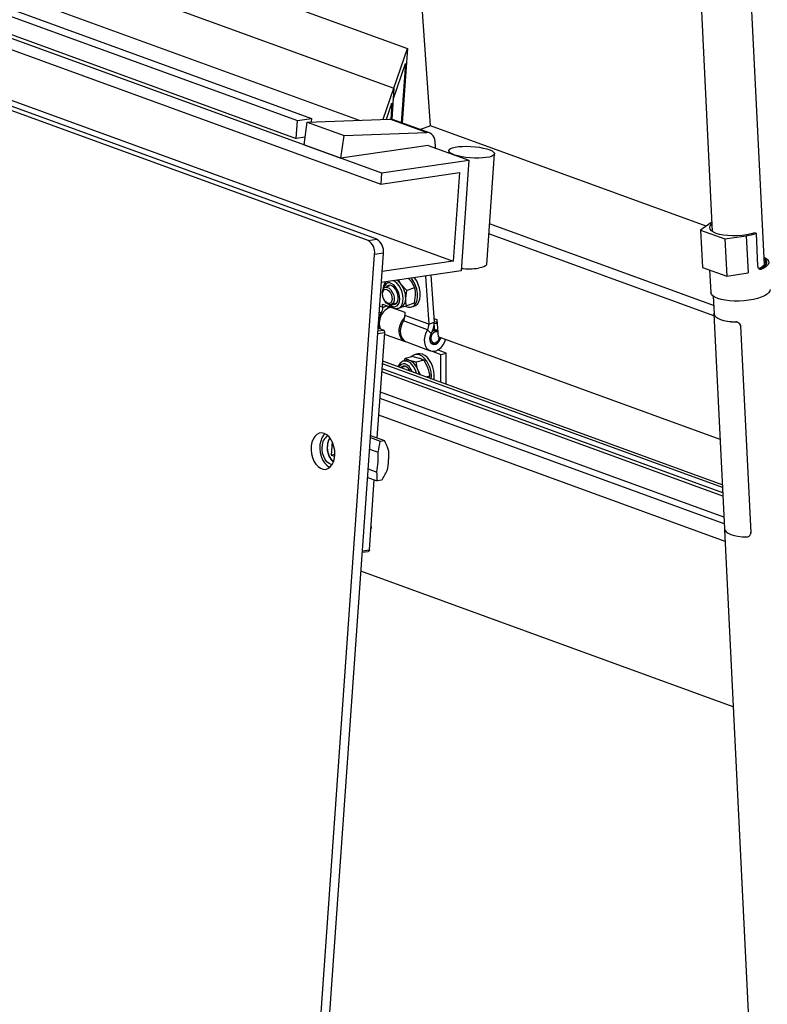
# Model space of a CAD drawing. Units: millimetres. Extents: x -3386 to 5865, y -3372 to 3162.
# Drawn here: x 3805 to 3982, y -1681 to -1448 of the extents above; entities that cross this region are included whole.
import ezdxf

# ---------------------------------------------------------------- set-up
doc = ezdxf.new("R2010")
doc.units = ezdxf.units.MM

msp = doc.modelspace()

# ---------------------------------------------------------------- linework, layer by layer
at = {"color": 7, "linetype": 'Continuous', "lineweight": 25}
for p, q in [((3902.43, -1472.76), (3877.86, -1122.4)), ((3150.63, -1214.36), (3890.81, -1483.92)), ((3150.44, -1216.99), (3890.63, -1486.55)), ((3177.78, -1217.4), (3874.2, -1471.02)), ((3174.47, -1217.89), (3870.88, -1471.51)), ((3174.17, -1222.09), (3870.59, -1475.71)), ((3230.61, -1222.32), (3893.77, -1463.82)), ((3268.85, -1225.65), (3896.99, -1454.41)), ((3887.63, -1499.98), (3147.44, -1230.43)), ((3889.7, -1499.68), (3149.52, -1230.12)), ((3167.62, -1235.27), (3907.81, -1504.83)), ((3981.67, -1505.71), (3972.9, -1327.2)), ((3960.94, -1327.79), (3969.3, -1497.8)), ((3550.09, -1349.25), (3885.5, -1471.4)), ((3893.77, -1463.82), (3896.99, -1454.41)), ((3896.99, -1454.41), (3895.75, -1472.08)), ((3893.58, -1466.45), (3896.49, -1457.98)), ((3896.49, -1457.98), (3895.5, -1471.99)), ((3891.24, -1471.19), (3893.77, -1463.82)), ((3893.77, -1463.82), (3893.25, -1471.18)), ((3893.77, -1463.82), (3893.58, -1466.45)), ((3891.96, -1471.17), (3893.26, -1467.39)), ((3893.26, -1467.39), (3892.99, -1471.14)), ((3870.59, -1475.71), (3870.88, -1471.51)), ((3870.88, -1471.51), (3874.2, -1471.02)), ((3872.43, -1477.23), (3873.17, -1471.84)), ((3873.17, -1471.84), (3892.77, -1471.14)), ((3873.17, -1471.84), (3881.93, -1475.03)), ((3874.2, -1471.02), (3874.15, -1471.81)), ((3901.53, -1474.33), (3892.77, -1471.14)), ((3902.21, -1474.43), (3893.45, -1471.24)), ((3881.93, -1475.03), (3901.53, -1474.33)), ((3902.43, -1472.76), (3900.03, -1473.64)), ((3967.83, -1496.58), (3902.43, -1472.76)), ((3872.68, -1475.4), (3870.59, -1475.71)), ((3881.18, -1480.41), (3881.93, -1475.03)), ((3903.58, -1477.13), (3903.52, -1477.96)), ((3872.43, -1477.23), (3881.18, -1480.41)), ((3901.92, -1477.38), (3881.18, -1480.41)), ((3901.92, -1477.38), (3911.55, -1480.88)), ((3906.77, -1478.62), (3906.73, -1479.13)), ((3915.77, -1505.65), (3917.62, -1479.38)), ((3890.81, -1483.92), (3911.55, -1480.88)), ((3911.55, -1480.88), (3909.7, -1507.15)), ((3890.63, -1486.55), (3909.29, -1483.81)), ((3890.81, -1483.92), (3890.63, -1486.55)), ((3909.29, -1483.81), (3907.81, -1504.83)), ((3968.99, -1495.76), (3966.53, -1497.5)), ((3969.62, -1515.36), (3916.45, -1495.99)), ((3966.53, -1497.5), (3972.3, -1499.6)), ((3966.53, -1497.5), (3966.96, -1506.33)), ((3979.77, -1498.26), (3979.43, -1498.14)), ((3887.63, -1499.98), (3889.7, -1499.68)), ((3969.71, -1517.86), (3916.28, -1498.4)), ((3972.3, -1499.6), (3977.38, -1498.82)), ((3972.3, -1499.6), (3972.74, -1508.43)), ((3977.38, -1498.82), (3977.82, -1507.65)), ((3980.15, -1506.07), (3979.77, -1498.26)), ((3856.09, -1972.81), (3889.19, -1503.25)), ((3858.13, -1972.93), (3891.27, -1502.94)), ((3891.27, -1502.94), (3889.19, -1503.25)), ((3907.81, -1504.83), (3890.96, -1507.29)), ((3909.7, -1507.15), (3890.77, -1509.92)), ((3966.96, -1506.33), (3972.74, -1508.43)), ((3968.69, -1506.96), (3968.95, -1512.27)), ((3980.64, -1506.67), (3980.44, -1506.71)), ((3980.64, -1506.67), (3980.98, -1506.8)), ((3897.23, -1508.98), (3897.75, -1509.54)), ((3901.26, -1508.39), (3902.07, -1519.82)), ((3902.53, -1508.2), (3903.31, -1519.36)), ((3972.74, -1508.43), (3977.82, -1507.65)), ((3892.74, -1510.71), (3891.67, -1511.1)), ((3896.84, -1511.82), (3895.47, -1510.37)), ((3896.55, -1513.73), (3896.84, -1511.82)), ((3898.64, -1511.17), (3896.84, -1511.82)), ((3898.83, -1512.9), (3898.55, -1514.81)), ((3969.51, -1513.15), (3969.72, -1517.36)), ((3891.07, -1515.09), (3896.32, -1517)), ((3891.12, -1515.83), (3891.07, -1515.09)), ((3892.4, -1515.78), (3892.38, -1515.77)), ((3892.4, -1515.78), (3892.71, -1515.69)), ((3892.4, -1515.78), (3892.41, -1515.98)), ((3893.16, -1515.19), (3894.23, -1514.8)), ((3894.88, -1516.01), (3895.48, -1515.8)), ((3898.55, -1514.81), (3896.75, -1515.47)), ((3898.04, -1515.73), (3898.7, -1515.49)), ((3901.71, -1521.13), (3896.02, -1519.06)), ((3896.32, -1517), (3896.38, -1517.74)), ((3902.07, -1519.82), (3896.38, -1517.74)), ((3903.25, -1518.5), (3903.95, -1518.75)), ((3903.95, -1518.75), (3904.23, -1522.81)), ((3969.71, -1517.32), (3969.69, -1517.32)), ((3969.69, -1517.37), (3972.2, -1568.39)), ((3891.26, -1521.22), (3890.01, -1520.77)), ((3902.6, -1522), (3901.71, -1521.13)), ((3902.07, -1519.82), (3903.31, -1519.36)), ((3903.45, -1521.28), (3903.04, -1521.13)), ((3904, -1519.47), (3903.3, -1519.22)), ((3903.34, -1519.76), (3903.32, -1519.76)), ((3903.45, -1521.28), (3903.34, -1519.76)), ((3903.94, -1521.33), (3903.65, -1521.23)), ((3976.04, -1520.31), (3978.45, -1569.31)), ((3889.82, -1546.8), (3891.57, -1521.88)), ((3891.72, -1522.24), (3896.45, -1523.96)), ((3971.15, -1547.18), (3904.23, -1522.81)), ((3896.71, -1524.05), (3902.4, -1526.13)), ((3902.54, -1524.29), (3902.83, -1524.4)), ((3902.8, -1526.22), (3904.91, -1526.99)), ((3906.16, -1526.67), (3904.14, -1525.94)), ((3896.69, -1528.42), (3896.09, -1528.57)), ((3896.42, -1527.98), (3896.1, -1528.56)), ((3898.23, -1527.52), (3896.42, -1527.98)), ((3899.05, -1528.8), (3897.49, -1528.45)), ((3898.23, -1527.52), (3899.78, -1527.87)), ((3899.45, -1526.88), (3898.78, -1527.05)), ((3900.85, -1528.34), (3899.05, -1528.8)), ((3900.85, -1528.34), (3901.79, -1530.18)), ((3904.9, -1533.67), (3904.91, -1526.99)), ((3904.91, -1526.99), (3906.16, -1526.67)), ((3906.15, -1534.12), (3906.16, -1526.67)), ((3971.78, -1559.83), (3890.97, -1530.4)), ((3971.72, -1558.62), (3891.05, -1529.25)), ((3971.69, -1557.99), (3891.1, -1528.64)), ((3896.25, -1529.94), (3895.31, -1530.18)), ((3900.08, -1531.92), (3899.5, -1530.77)), ((3971.82, -1560.62), (3890.92, -1531.16)), ((3902.24, -1532.15), (3901.34, -1532.38)), ((3902.24, -1532.15), (3902.11, -1532.65)), ((3972.14, -1567.25), (3890.47, -1537.5)), ((3972.06, -1565.63), (3890.58, -1535.96)), ((3972.37, -1571.37), (3890.19, -1541.44)), ((3888.18, -1546.73), (3890.48, -1547.57)), ((3888.22, -1546.21), (3891.52, -1547.42)), ((3879.11, -1547.71), (3878.88, -1550.88)), ((3887.99, -1549.46), (3890.02, -1550.2)), ((3890.48, -1547.57), (3891.52, -1547.42)), ((3879.73, -1550.75), (3878.88, -1550.88)), ((3878.88, -1550.88), (3879.71, -1551.17)), ((3887.65, -1554.18), (3889.69, -1554.93)), ((3887.51, -1556.19), (3889.81, -1557.03)), ((3887.94, -1573.36), (3889.11, -1556.77)), ((3890.85, -1556.87), (3889.81, -1557.03)), ((3888.29, -1568.51), (3888.44, -1568.07)), ((3888.44, -1568.07), (3888.32, -1568.09)), ((3888.44, -1568.07), (3888.36, -1567.5)), ((3972.2, -1568.39), (3972.2, -1568.43)), ((3972.24, -1568.6), (3977.94, -1684.68)), ((3978.45, -1569.29), (3978.43, -1569.44)), ((3978.45, -1569.46), (3978.45, -1569.45)), ((3886.26, -1573.98), (3887.67, -1573.77)), ((3974.3, -1610.66), (3885.94, -1578.48))]:
    msp.add_line(p, q, dxfattribs=at)
at = {"color": 8, "linetype": 'Continuous', "lineweight": 25}
for p, q in [((3891.12, -1515.83), (3890.38, -1515.56)), ((3891.12, -1515.83), (3892.11, -1515.47)), ((3890.77, -1517.15), (3890.28, -1516.97)), ((3890.97, -1517.34), (3890.77, -1517.15)), ((3969.72, -1517.39), (3969.69, -1517.39)), ((3889.96, -1521.41), (3891.26, -1521.22)), ((3974.91, -1519.29), (3974.91, -1519.28)), ((3976.04, -1520.3), (3976.04, -1520.31)), ((3891.57, -1521.88), (3889.91, -1522.12)), ((3978.45, -1569.31), (3978.45, -1569.3)), ((3886.29, -1573.6), (3887.94, -1573.36))]:
    msp.add_line(p, q, dxfattribs=at)
at = {"color": 7, "linetype": 'Continuous', "lineweight": 25, "flags": 128}
for points in [[(3892.77, -1471.14), (3893.22, -1471.18), (3893.45, -1471.24)], [(3903.58, -1477.13), (3903.58, -1476.56), (3903.49, -1476.01), (3903.32, -1475.52), (3903.07, -1475.1), (3902.76, -1474.76), (3902.39, -1474.51), (3901.97, -1474.36), (3901.53, -1474.33)], [(3915.69, -1480.28), (3914.85, -1480.37), (3913.9, -1480.41), (3912.9, -1480.4), (3911.86, -1480.34), (3910.85, -1480.23), (3909.87, -1480.08), (3908.99, -1479.89), (3908.22, -1479.67), (3907.59, -1479.42), (3907.13, -1479.16), (3906.85, -1478.89), (3906.77, -1478.62), (3906.88, -1478.37), (3907.18, -1478.15), (3907.66, -1477.95), (3908.31, -1477.79), (3909.1, -1477.67), (3910, -1477.61), (3910.98, -1477.59), (3912, -1477.62), (3913.03, -1477.71), (3914.03, -1477.84), (3914.97, -1478.01), (3915.8, -1478.22), (3916.5, -1478.45), (3917.05, -1478.71), (3917.42, -1478.98), (3917.6, -1479.25), (3917.59, -1479.5), (3917.38, -1479.74), (3916.98, -1479.96), (3916.42, -1480.14), (3915.69, -1480.28)], [(3969.19, -1495.63), (3969.16, -1495.65), (3968.99, -1495.76)], [(3979.43, -1498.14), (3978.5, -1498.41), (3977.47, -1498.62), (3976.38, -1498.77), (3975.25, -1498.85), (3974.11, -1498.87), (3973.01, -1498.81), (3971.98, -1498.69), (3971.05, -1498.51), (3970.25, -1498.27), (3969.59, -1497.98), (3969.11, -1497.65), (3968.81, -1497.28), (3968.71, -1496.9), (3968.81, -1496.51), (3969.1, -1496.12), (3969.21, -1496.01)], [(3981.62, -1504.59), (3981.73, -1504.74), (3981.86, -1505.12), (3981.79, -1505.5), (3981.52, -1505.88), (3981.07, -1506.25), (3980.44, -1506.59), (3980.39, -1506.61)], [(3981.6, -1504.26), (3981.79, -1504.41), (3982.09, -1504.77), (3982.19, -1505.16), (3982.09, -1505.55), (3981.8, -1505.94), (3981.32, -1506.31), (3980.67, -1506.66), (3980.56, -1506.71)], [(3981.6, -1504.26), (3981.79, -1504.41), (3982.09, -1504.78), (3982.19, -1505.16), (3982.09, -1505.56), (3981.79, -1505.95), (3981.3, -1506.33), (3980.64, -1506.67)], [(3981.58, -1503.88), (3982, -1504.12), (3982.42, -1504.47), (3982.66, -1504.86), (3982.7, -1505.26), (3982.54, -1505.66), (3982.2, -1506.06), (3981.67, -1506.44), (3980.98, -1506.8)], [(3915.77, -1505.65), (3915.74, -1505.77), (3915.53, -1506.01), (3915.13, -1506.23), (3914.56, -1506.4), (3913.84, -1506.54)], [(3896.57, -1515.59), (3897.13, -1515.78), (3897.71, -1515.81), (3898.24, -1515.64), (3898.68, -1515.29), (3899.03, -1514.76), (3899.26, -1514.09), (3899.36, -1513.3), (3899.33, -1512.44), (3899.17, -1511.54), (3898.89, -1510.64), (3898.5, -1509.79), (3898.02, -1509.03), (3897.9, -1508.88)], [(3898.7, -1515.49), (3898.9, -1515.4), (3899.34, -1515.05), (3899.69, -1514.52), (3899.92, -1513.85), (3900.02, -1513.06), (3899.99, -1512.2), (3899.83, -1511.3), (3899.55, -1510.4), (3899.16, -1509.55), (3898.68, -1508.79)], [(3893.79, -1513.4), (3893.82, -1514), (3893.73, -1514.53), (3893.52, -1514.93), (3893.21, -1515.17), (3892.83, -1515.23), (3892.42, -1515.11), (3892, -1514.81), (3891.62, -1514.37), (3891.32, -1513.81), (3891.11, -1513.2), (3891.01, -1512.58), (3891.04, -1512.01), (3891.2, -1511.55), (3891.46, -1511.22), (3891.81, -1511.07), (3892.21, -1511.1), (3892.63, -1511.31), (3893.03, -1511.69), (3893.38, -1512.19), (3893.64, -1512.78), (3893.79, -1513.4)], [(3893.3, -1513.44), (3893.32, -1513.97), (3893.22, -1514.42), (3893.01, -1514.75), (3892.71, -1514.9), (3892.35, -1514.88), (3891.98, -1514.68), (3891.63, -1514.32), (3891.34, -1513.84), (3891.14, -1513.3), (3891.06, -1512.75), (3891.1, -1512.25), (3891.25, -1511.85), (3891.52, -1511.61), (3891.85, -1511.54), (3892.22, -1511.65), (3892.59, -1511.94), (3892.91, -1512.36), (3893.16, -1512.88), (3893.3, -1513.44)], [(3893.44, -1515.09), (3893.62, -1515.13), (3894.02, -1515.09), (3894.36, -1514.88), (3894.61, -1514.5), (3894.75, -1513.99), (3894.76, -1513.39), (3894.65, -1512.74), (3894.42, -1512.1), (3894.1, -1511.52), (3893.71, -1511.05), (3893.28, -1510.73), (3892.84, -1510.57), (3892.44, -1510.61), (3892.1, -1510.82), (3891.96, -1511)], [(3892.55, -1510.58), (3892.36, -1510.73), (3892.21, -1510.9)], [(3983.02, -1511.58), (3982.97, -1511.93), (3982.72, -1512.33), (3982.3, -1512.72), (3981.7, -1513.09), (3980.95, -1513.42), (3980.06, -1513.72), (3979.06, -1513.97), (3977.98, -1514.16), (3976.84, -1514.29), (3975.68, -1514.35), (3974.52, -1514.35), (3973.41, -1514.29), (3972.37, -1514.15), (3971.42, -1513.96), (3970.6, -1513.72)], [(3970.6, -1513.72), (3969.93, -1513.42), (3969.42, -1513.08), (3969.09, -1512.71), (3968.95, -1512.32), (3968.95, -1512.27)], [(3892.36, -1516), (3892.38, -1515.71), (3892.38, -1515.57)], [(3893.7, -1514.99), (3893.88, -1515.03), (3894.17, -1515.03)], [(3890.17, -1518.48), (3890.38, -1517.87), (3890.77, -1517.15)], [(3896.58, -1524), (3896.37, -1523.93), (3895.84, -1523.6), (3895.43, -1523.09), (3895.15, -1522.44), (3895.02, -1521.69), (3895.04, -1520.89), (3895.23, -1520.07), (3895.56, -1519.3), (3896.01, -1518.62), (3896.34, -1518.26)], [(3896.02, -1519.06), (3895.64, -1519.78), (3895.38, -1520.56), (3895.27, -1521.36), (3895.32, -1522.13), (3895.51, -1522.83), (3895.84, -1523.41), (3896.29, -1523.84), (3896.71, -1524.05)], [(3969.69, -1517.39), (3969.82, -1517.76), (3970.12, -1518.1), (3970.6, -1518.42), (3971.23, -1518.7), (3972, -1518.93), (3972.88, -1519.11), (3973.86, -1519.23), (3974.91, -1519.29)], [(3969.75, -1517.39), (3969.87, -1517.75), (3970.18, -1518.09), (3970.65, -1518.41), (3971.27, -1518.68), (3972.03, -1518.91), (3972.91, -1519.09), (3973.88, -1519.21), (3974.91, -1519.27)], [(3890.23, -1520.85), (3890.06, -1520.22), (3890.05, -1520.15)], [(3901.71, -1521.13), (3901.33, -1521.85), (3901.07, -1522.63), (3900.96, -1523.43), (3901.01, -1524.2), (3901.2, -1524.9), (3901.53, -1525.48), (3901.98, -1525.91), (3902.52, -1526.17), (3903.13, -1526.23), (3903.76, -1526.11), (3904.37, -1525.8), (3904.94, -1525.32), (3905.43, -1524.7), (3905.81, -1523.98), (3906, -1523.45)], [(3904.01, -1519.63), (3903.97, -1519.63), (3903.34, -1519.76)], [(3904.13, -1521.26), (3903.91, -1521.22), (3903.45, -1521.28)], [(3891.59, -1522.18), (3891.64, -1522.21), (3891.72, -1522.24)], [(3902.6, -1522), (3902.33, -1522.54), (3902.21, -1523.14), (3902.26, -1523.71), (3902.46, -1524.19), (3902.79, -1524.51), (3903.21, -1524.65), (3903.68, -1524.58), (3904.14, -1524.31), (3904.52, -1523.87), (3904.79, -1523.32), (3904.87, -1523.04)], [(3904.6, -1522.94), (3904.56, -1523.1), (3904.34, -1523.62), (3904.01, -1524.05), (3903.6, -1524.34), (3903.17, -1524.45), (3902.76, -1524.37), (3902.43, -1524.11), (3902.36, -1524.02)], [(3904.16, -1521.72), (3903.96, -1521.63), (3903.56, -1521.64), (3903.16, -1521.84), (3902.83, -1522.2), (3902.6, -1522.68), (3902.52, -1523.2), (3902.6, -1523.67), (3902.82, -1524.03), (3903.16, -1524.23), (3903.56, -1524.23), (3903.96, -1524.03), (3904.3, -1523.66), (3904.52, -1523.18), (3904.58, -1522.93)], [(3900.53, -1526.95), (3899.93, -1526.83), (3899.45, -1526.88)], [(3902.63, -1532.84), (3902.65, -1532.06), (3902.56, -1531.14), (3902.33, -1530.22), (3902, -1529.36), (3901.56, -1528.58), (3901.04, -1527.93), (3900.46, -1527.44), (3899.86, -1527.12)], [(3903.24, -1533.07), (3903.29, -1532.77), (3903.32, -1531.89), (3903.22, -1530.97), (3903, -1530.05), (3902.66, -1529.19), (3902.22, -1528.41), (3901.7, -1527.76), (3901.13, -1527.27), (3900.53, -1526.95)], [(3897.25, -1530.37), (3896.84, -1530.01), (3896.4, -1529.81), (3895.98, -1529.8), (3895.6, -1529.98), (3895.41, -1530.15)], [(3896.07, -1529.78), (3895.86, -1529.91), (3895.68, -1530.09)], [(3897.68, -1531.04), (3897.6, -1530.88), (3897.25, -1530.37)], [(3877.22, -1545.77), (3876.61, -1545.64), (3876.01, -1545.73), (3875.46, -1546.01), (3874.98, -1546.47), (3874.59, -1547.1), (3874.3, -1547.86), (3874.14, -1548.72), (3874.11, -1549.64), (3874.21, -1550.58), (3874.44, -1551.48), (3874.78, -1552.32), (3875.22, -1553.04), (3875.75, -1553.63), (3876.32, -1554.04), (3876.93, -1554.26), (3877.53, -1554.28), (3878.11, -1554.1), (3878.63, -1553.72), (3879.07, -1553.17), (3879.41, -1552.47), (3879.64, -1551.66), (3879.73, -1550.76), (3879.7, -1549.83), (3879.53, -1548.9), (3879.25, -1548.03), (3878.85, -1547.24), (3878.37, -1546.58), (3877.81, -1546.08), (3877.22, -1545.77)], [(3877.37, -1545.83), (3877.05, -1546.17), (3876.66, -1546.79), (3876.38, -1547.56), (3876.21, -1548.42), (3876.18, -1549.34), (3876.28, -1550.27), (3876.51, -1551.18), (3876.85, -1552.01), (3877.3, -1552.74), (3877.82, -1553.32), (3878.4, -1553.73), (3878.54, -1553.8)], [(3878.55, -1546.8), (3878.47, -1546.91), (3878.18, -1547.54), (3878.01, -1548.26), (3877.95, -1549.06), (3878.02, -1549.87), (3878.21, -1550.67), (3878.5, -1551.4), (3878.89, -1552.03), (3879.36, -1552.52), (3879.42, -1552.57)], [(3879.08, -1553.16), (3878.89, -1553.12), (3878.36, -1552.88), (3877.87, -1552.47), (3877.44, -1551.91), (3877.1, -1551.22), (3876.85, -1550.46), (3876.72, -1549.65), (3876.72, -1548.84)], [(3972.2, -1568.43), (3972.33, -1568.8), (3972.63, -1569.15), (3973.11, -1569.46), (3973.74, -1569.74), (3974.51, -1569.97), (3975.39, -1570.15), (3976.37, -1570.27), (3977.42, -1570.33)], [(3887.94, -1573.36), (3887.93, -1573.46), (3887.9, -1573.55), (3887.86, -1573.63), (3887.82, -1573.69), (3887.76, -1573.74), (3887.69, -1573.77), (3887.67, -1573.77)]]:
    msp.add_lwpolyline(points, dxfattribs=at)
at = {"color": 8, "linetype": 'Continuous', "lineweight": 25, "flags": 128}
for points in [[(3894.89, -1516.01), (3895.08, -1515.92), (3895.46, -1515.58), (3895.74, -1515.09), (3895.91, -1514.48), (3895.96, -1513.76), (3895.88, -1512.99), (3895.69, -1512.2), (3895.38, -1511.44), (3894.99, -1510.75), (3894.52, -1510.16), (3894.01, -1509.7), (3893.67, -1509.5)], [(3892.79, -1515.23), (3893.17, -1515.49), (3893.67, -1515.67), (3894.13, -1515.66), (3894.54, -1515.46), (3894.86, -1515.08), (3895.06, -1514.55), (3895.14, -1513.9), (3895.09, -1513.18), (3894.92, -1512.44), (3894.62, -1511.73), (3894.24, -1511.09), (3893.78, -1510.57), (3893.29, -1510.21), (3892.79, -1510.03), (3892.33, -1510.04), (3891.92, -1510.24), (3891.6, -1510.62), (3891.4, -1511.15), (3891.36, -1511.31)], [(3897.42, -1529.95), (3896.96, -1529.53), (3896.46, -1529.27), (3895.97, -1529.22), (3895.52, -1529.36), (3895.14, -1529.69), (3894.91, -1530.03)]]:
    msp.add_lwpolyline(points, dxfattribs=at)
at = {"color": 7, "linetype": 'Continuous', "lineweight": 25}
for centre, radius, start, end in [((3885.98, -1502.78), 3.24, 351.7087, 59.5346), ((3888.06, -1502.48), 3.24, 351.7087, 59.5346), ((3975.24, -1484.27), 14.71, 278.3591, 287.9072), ((3911.6, -1488.27), 18.41, 264.1896, 276.9958), ((3892.44, -1512.49), 3.7, 34.9412, 57.0543), ((3890.84, -1513.71), 5.72, 359.8273, 35.8002), ((3894.5, -1513.97), 2.07, 298.1767, 6.7389), ((3894.29, -1519.59), 4.03, 109.0858, 199.9962), ((3888.96, -1515.95), 2.16, 326.4943, 3.2318), ((3894.22, -1517.87), 2.16, 326.4943, 3.2318), ((3890.93, -1521.78), 0.649, 351.7087, 59.5346), ((3899.91, -1519.94), 2.16, 326.4943, 3.2318), ((3898.99, -1519.61), 4.33, 326.4943, 3.2318), ((3903.6, -1522.34), 1.05, 59.1353, 138.2005), ((3897.04, -1529.83), 1.45, 71.6782, 103.7454), ((3896.02, -1531.76), 3.62, 15.9121, 65.9846), ((3899.22, -1528.75), 1.76, 68.4252, 139.3412), ((3894.11, -1532.73), 5.74, 9.3158, 20.0151), ((3879.55, -1548.71), 2.83, 121.4313, 182.5832), ((3882.54, -1549.15), 4.64, 149.5588, 227.1073), ((3881.72, -1548.81), 3.76, 147.5916, 177.6066), ((3882.58, -1549.17), 4.64, 173.6589, 227.0991), ((3870.41, -1551.19), 19.64, 349.0372, 2.8977), ((3872.9, -1550.83), 19.64, 349.0372, 2.8977)]:
    msp.add_arc(centre, radius, start, end, dxfattribs=at)
at = {"color": 8, "linetype": 'Continuous', "lineweight": 25}
for centre, radius, start, end in [((3896.38, -1530.57), 2.02, 34.8624, 97.145), ((3894.23, -1532.62), 4.16, 19.7465, 39.8003), ((3894.03, -1532.71), 5.19, 12.8955, 39.4308)]:
    msp.add_arc(centre, radius, start, end, dxfattribs=at)
at = {"color": 7, "linetype": 'Continuous', "lineweight": 25}
for centre, major_axis, ratio, start_param, end_param in [((3880.34, -1549.47), (5.03, 14.01), 0.638402, 4.886988, 5.070301), ((3884.28, -1548.89), (-7.16, 12.73), 0.487031, 4.373469, 4.556783), ((3880.34, -1549.47), (-7.16, 12.73), 0.487031, 3.835357, 4.01867), ((3884.28, -1548.89), (5.03, 14.01), 0.638402, 4.348875, 4.532189)]:
    msp.add_ellipse(centre, major_axis=major_axis, ratio=ratio, start_param=start_param, end_param=end_param, dxfattribs=at)
for points, knots in [([(3980.98, -1506.8), (3980.9, -1506.82), (3980.73, -1506.87), (3980.49, -1506.78), (3980.29, -1506.59), (3980.18, -1506.34), (3980.16, -1506.15), (3980.15, -1506.07)], [0, 0, 0, 0, 0.213972, 0.428018, 0.640743, 0.854038, 1, 1, 1, 1]), ([(3891.86, -1509.76), (3891.75, -1509.89), (3891.52, -1510.15), (3891.31, -1510.69), (3891.19, -1511.19), (3891.19, -1511.53), (3891.19, -1511.63)], [0, 0, 0, 0, 0.26057, 0.555095, 0.864975, 1, 1, 1, 1]), ([(3895.47, -1510.37), (3895.45, -1510.33), (3895.2, -1510), (3895.04, -1509.64), (3894.9, -1509.32)], [0, 0, 0, 0, 0.108545, 1, 1, 1, 1]), ([(3897.75, -1509.54), (3897.78, -1509.58), (3898.16, -1510.1), (3898.4, -1510.65), (3898.64, -1511.17)], [0, 0, 0, 0, 0.0702148, 1, 1, 1, 1]), ([(3898.64, -1511.17), (3898.74, -1511.72), (3898.85, -1512.28), (3898.83, -1512.9), (3898.83, -1512.9)], [0, 0, 0, 0, 0.993453, 1, 1, 1, 1]), ([(3896.75, -1515.47), (3896.65, -1514.91), (3896.54, -1514.35), (3896.55, -1513.74), (3896.55, -1513.73)], [0, 0, 0, 0, 0.993453, 1, 1, 1, 1]), ([(3892.45, -1515.09), (3892.55, -1515.2), (3892.79, -1515.49), (3893.1, -1515.71), (3893.3, -1515.82), (3893.33, -1515.84)], [0, 0, 0, 0, 0.357137, 0.918572, 1, 1, 1, 1]), ([(3893.33, -1515.84), (3893.44, -1515.89), (3893.71, -1516.02), (3894.16, -1516.12), (3894.59, -1516.12), (3894.81, -1516.02), (3894.88, -1515.99)], [0, 0, 0, 0, 0.2072579, 0.5393712, 0.8573634, 1, 1, 1, 1]), ([(3895.35, -1515.83), (3895.37, -1515.83), (3895.77, -1515.73), (3896.28, -1515.59), (3896.75, -1515.47)], [0, 0, 0, 0, 0.070215, 1, 1, 1, 1]), ([(3969.69, -1517.39), (3969.69, -1517.35), (3969.68, -1517.3), (3969.69, -1517.32), (3969.69, -1517.33)], [0, 0, 0, 0, 0.945344, 1, 1, 1, 1]), ([(3974.91, -1519.27), (3975.03, -1519.28), (3975.27, -1519.31), (3975.6, -1519.48), (3975.86, -1519.74), (3976.01, -1520.02), (3976.03, -1520.21), (3976.04, -1520.29)], [0, 0, 0, 0, 0.213846, 0.427778, 0.640162, 0.85321, 1, 1, 1, 1]), ([(3976.04, -1520.31), (3976.02, -1520.19), (3975.99, -1519.97), (3975.79, -1519.66), (3975.5, -1519.44), (3975.19, -1519.31), (3974.99, -1519.3), (3974.91, -1519.29)], [0, 0, 0, 0, 0.214046, 0.428098, 0.641887, 0.854656, 1, 1, 1, 1]), ([(3891.38, -1525.22), (3891.38, -1525.21), (3891.38, -1525.13), (3891.37, -1525.05), (3891.35, -1524.97)], [0, 0, 0, 0, 0.0777217, 1, 1, 1, 1]), ([(3897.49, -1528.45), (3897.46, -1528.44), (3897.02, -1528.3), (3896.71, -1528.14), (3896.42, -1527.98)], [0, 0, 0, 0, 0.0702148, 1, 1, 1, 1]), ([(3899.78, -1527.87), (3899.81, -1527.88), (3900.25, -1528.02), (3900.56, -1528.19), (3900.85, -1528.34)], [0, 0, 0, 0, 0.070215, 1, 1, 1, 1]), ([(3896.15, -1528.59), (3896.07, -1528.6), (3895.81, -1528.64), (3895.43, -1528.88), (3895.04, -1529.29), (3894.81, -1529.66), (3894.74, -1529.92), (3894.72, -1529.96)], [0, 0, 0, 0, 0.1201988, 0.3888954, 0.6570952, 0.9351753, 1, 1, 1, 1]), ([(3899.5, -1530.77), (3899.48, -1530.72), (3899.25, -1530.08), (3899.15, -1529.42), (3899.05, -1528.8)], [0, 0, 0, 0, 0.070215, 1, 1, 1, 1]), ([(3901.79, -1530.18), (3901.81, -1530.23), (3902.04, -1530.87), (3902.14, -1531.53), (3902.24, -1532.15)], [0, 0, 0, 0, 0.070215, 1, 1, 1, 1]), ([(3977.42, -1570.33), (3977.54, -1570.33), (3977.78, -1570.31), (3978.09, -1570.14), (3978.32, -1569.87), (3978.44, -1569.58), (3978.45, -1569.39), (3978.45, -1569.31)], [0, 0, 0, 0, 0.21386, 0.427805, 0.640227, 0.853303, 1, 1, 1, 1])]:
    msp.add_open_spline(points, degree=3, knots=knots, dxfattribs=at)

doc.saveas('drawing.dxf')
